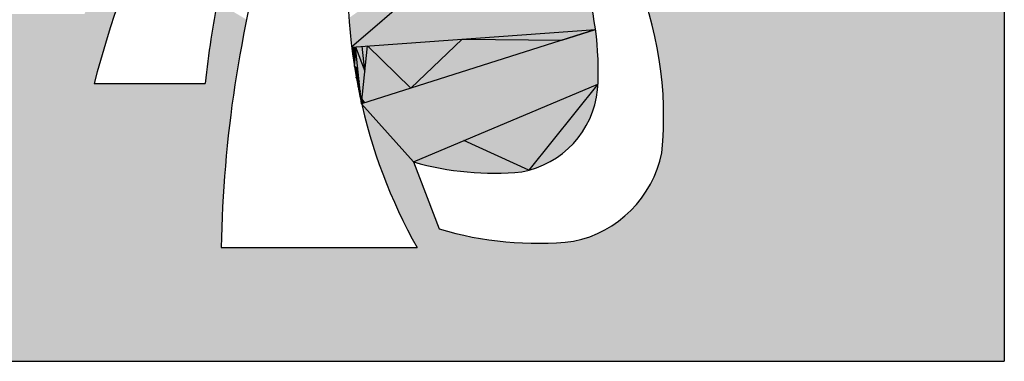
# Model space of a CAD drawing. Extents: x 190072 to 190835, y 1678364 to 1678906.
# Drawn here: x 190585 to 190595, y 1678516 to 1678519 of the extents above; entities that cross this region are included whole.
import ezdxf

# ---------------------------------------------------------------- set-up
doc = ezdxf.new("R2010")
doc.units = 0
doc.layers.add('FOLHA', color=7, linetype='CONTINUOUS')

msp = doc.modelspace()

# ---------------------------------------------------------------- linework, layer by layer
at = {"layer": 'FOLHA', "color": 3}
msp.add_line((190579.6703, 1678515.7884), (190594.5626, 1678515.7884), dxfattribs=at)
for points in [[(190579.6703, 1678525.9271), (190594.5626, 1678525.9271), (190594.5626, 1678515.7884)], [(190588.3333, 1678521.1669), (190589.4148, 1678521.3956), (190588.0781, 1678519.7646), (190589.9971, 1678520.5217), (190588.1114, 1678518.8977), (190590.5216, 1678519.0733), (190588.2096, 1678518.3353), (190588.7237, 1678517.7619), (190590.5457, 1678518.5318), (190589.862, 1678517.6791), (190589.2212, 1678517.9721)], [(190588.2096, 1678518.3353), (190588.267, 1678518.9091), (190588.6957, 1678518.4905), (190589.2024, 1678518.9772), (190590.1876, 1678518.9667), (190590.5216, 1678519.0733)], [(190588.1381, 1678518.7053), (190588.1537, 1678518.8587), (190588.1178, 1678518.8465)], [(190588.2096, 1678518.3353), (190588.1492, 1678518.9005), (190588.242, 1678518.6596), (190588.2136, 1678518.9052)], [(190588.157, 1678518.5925), (190588.1724, 1678518.6831), (190588.1381, 1678518.7053)], [(190585.5662, 1678518.5384), (190586.6629, 1678518.5384)], [(190588.157, 1678518.5925), (190588.1854, 1678518.5619), (190588.1726, 1678518.5094), (190588.1961, 1678518.4613), (190588.1893, 1678518.4272)], [(190588.7237, 1678517.7619), (190588.9775, 1678517.0979)], [(190586.8218, 1678516.9134), (190588.7588, 1678516.9134)]]:
    msp.add_lwpolyline(points, dxfattribs=at)
for centre, radius, start, end in [((190595.8864, 1678515.8502), 10.6646, 145.35168, 165.3999), ((190598.9808, 1678516.7019), 12.1609, 163.76924, 179.00327), ((190593.435, 1678519.5367), 5.3618, 173.95921, 192.09249), ((190595.5535, 1678517.614), 8.9378, 167.1554, 171.23515), ((190587.4569, 1678518.6653), 3.0917, 356.4883, 18.83471), ((190587.5973, 1678518.2213), 3.5979, 354.0919, 23.62987), ((190596.3241, 1678517.4992), 9.717, 171.25839, 173.86022), ((190589.623, 1678518.5726), 0.9249, 280.56996, 354.00089), ((190593.435, 1678519.5367), 5.3618, 192.0925, 209.29112), ((190590.0823, 1678518.069), 1.1153, 281.46114, 348.72474), ((190589.5165, 1678520.5163), 2.8662, 253.94213, 275.52928), ((190589.9469, 1678520.3667), 3.4095, 253.48148, 276.01106)]:
    msp.add_arc(centre, radius, start, end, dxfattribs=at)
at = {"layer": 'FOLHA', "color": 3, "linetype": 'Continuous'}
for points in [[(190594.5626, 1678525.9271), (190591.0516, 1678519.2278), (190591.0916, 1678519.0785)], [(190594.5626, 1678525.9271), (190591.0916, 1678519.0785), (190591.1252, 1678518.9277)], [(190594.5626, 1678525.9271), (190591.1496, 1678517.7451), (190591.1129, 1678517.6424)], [(190594.5626, 1678525.9271), (190591.1129, 1678517.6424), (190594.5626, 1678516.6054)], [(190594.5626, 1678525.9271), (190591.1252, 1678518.9277), (190591.1523, 1678518.7755)], [(190594.5626, 1678525.9271), (190591.1761, 1678517.8509), (190591.1496, 1678517.7451)], [(190594.5626, 1678525.9271), (190591.1523, 1678518.7755), (190591.1728, 1678518.6223)], [(190594.5626, 1678525.9271), (190591.1728, 1678518.6223), (190591.1867, 1678518.4684)], [(190594.5626, 1678525.9271), (190591.1887, 1678518.005), (190591.1761, 1678517.8509)], [(190594.5626, 1678525.9271), (190591.1867, 1678518.4684), (190591.194, 1678518.314)], [(190594.5626, 1678525.9271), (190591.1947, 1678518.1594), (190591.1887, 1678518.005)], [(190594.5626, 1678525.9271), (190591.194, 1678518.314), (190591.1947, 1678518.1594)], [(190586.229, 1678521.0637), (190585.4706, 1678519.2259), (190585.5662, 1678518.5384)], [(190586.229, 1678521.0637), (190585.5662, 1678518.5384), (190585.6488, 1678518.8376)], [(190586.229, 1678521.0637), (190585.6488, 1678518.8376), (190585.74, 1678519.1342)], [(190586.229, 1678521.0637), (190585.74, 1678519.1342), (190585.8399, 1678519.428)], [(190589.9971, 1678520.5217), (190588.0847, 1678519.186), (190588.0899, 1678519.1138)], [(190589.9971, 1678520.5217), (190588.0899, 1678519.1138), (190588.0961, 1678519.0417)], [(190589.9971, 1678520.5217), (190588.0961, 1678519.0417), (190588.1033, 1678518.9697)], [(190589.9971, 1678520.5217), (190588.1033, 1678518.9697), (190588.1114, 1678518.8977)], [(190590.3831, 1678519.6634), (190589.9971, 1678520.5217), (190588.1114, 1678518.8977)], [(190590.3831, 1678519.6634), (190588.1114, 1678518.8977), (190590.5216, 1678519.0733)], [(190590.3831, 1678519.6634), (190590.5216, 1678519.0733), (190590.5145, 1678519.1234)], [(190590.3831, 1678519.6634), (190590.5145, 1678519.1234), (190590.5066, 1678519.1734)], [(190586.7838, 1678519.3394), (190586.6669, 1678518.575), (190586.6629, 1678518.5384)], [(190586.7838, 1678519.3394), (190586.6629, 1678518.5384), (190586.9529, 1678518.4952)], [(190586.7838, 1678519.3394), (190586.6711, 1678518.6115), (190586.6669, 1678518.575)], [(190586.7838, 1678519.3394), (190586.6753, 1678518.648), (190586.6711, 1678518.6115)], [(190586.7838, 1678519.3394), (190586.6798, 1678518.6845), (190586.6753, 1678518.648)], [(190586.7838, 1678519.3394), (190586.6843, 1678518.721), (190586.6798, 1678518.6845)], [(190586.7838, 1678519.3394), (190586.689, 1678518.7575), (190586.6843, 1678518.721)], [(190586.7838, 1678519.3394), (190586.6938, 1678518.794), (190586.689, 1678518.7575)], [(190586.7838, 1678519.3394), (190586.6988, 1678518.8304), (190586.6938, 1678518.794)], [(190586.7838, 1678519.3394), (190586.7039, 1678518.8668), (190586.6988, 1678518.8304)], [(190586.7838, 1678519.3394), (190586.7092, 1678518.9032), (190586.7039, 1678518.8668)], [(190586.7838, 1678519.3394), (190586.7145, 1678518.9396), (190586.7092, 1678518.9032)], [(190586.7838, 1678519.3394), (190586.7201, 1678518.9759), (190586.7145, 1678518.9396)], [(190586.7838, 1678519.3394), (190586.7282, 1678519.028), (190586.7201, 1678518.9759)], [(190586.7838, 1678519.3394), (190586.7367, 1678519.08), (190586.7282, 1678519.028)], [(190586.7838, 1678519.3394), (190586.7455, 1678519.132), (190586.7367, 1678519.08)], [(190586.7838, 1678519.3394), (190586.7546, 1678519.1839), (190586.7455, 1678519.132)], [(190586.7838, 1678519.3394), (190586.9529, 1678518.4952), (190586.9739, 1678518.6307)], [(190586.7838, 1678519.3394), (190586.9739, 1678518.6307), (190586.9964, 1678518.7659)], [(190586.7838, 1678519.3394), (190586.9964, 1678518.7659), (190587.0204, 1678518.9009)], [(190586.7838, 1678519.3394), (190587.0204, 1678518.9009), (190587.046, 1678519.0355)], [(190586.7838, 1678519.3394), (190587.046, 1678519.0355), (190587.073, 1678519.1699)], [(190585.5662, 1678518.5384), (190583.0713, 1678519.2259), (190579.6703, 1678516.6054)], [(190585.5662, 1678518.5384), (190585.4706, 1678519.2259), (190583.0713, 1678519.2259)], [(190590.5216, 1678519.0733), (190588.2096, 1678518.3353), (190588.7237, 1678517.7619)], [(190590.5216, 1678519.0733), (190588.7237, 1678517.7619), (190590.5457, 1678518.5318)], [(190590.5216, 1678519.0733), (190589.2024, 1678518.9772), (190590.1876, 1678518.9667)], [(190590.5216, 1678519.0733), (190590.5457, 1678518.5318), (190590.5473, 1678518.577)], [(190590.5216, 1678519.0733), (190590.5473, 1678518.577), (190590.5483, 1678518.6222)], [(190590.5216, 1678519.0733), (190590.5483, 1678518.6222), (190590.5486, 1678518.6674)], [(190590.5216, 1678519.0733), (190590.5486, 1678518.6674), (190590.5482, 1678518.7127)], [(190590.5216, 1678519.0733), (190590.5482, 1678518.7127), (190590.5472, 1678518.7579)], [(190590.5216, 1678519.0733), (190590.5472, 1678518.7579), (190590.5455, 1678518.8031)], [(190590.5216, 1678519.0733), (190590.5455, 1678518.8031), (190590.5432, 1678518.8483)], [(190590.5216, 1678519.0733), (190590.5432, 1678518.8483), (190590.5402, 1678518.8934)], [(190590.5216, 1678519.0733), (190590.5402, 1678518.8934), (190590.5365, 1678518.9385)], [(190590.5216, 1678519.0733), (190590.5365, 1678518.9385), (190590.5322, 1678518.9835)], [(190590.5216, 1678519.0733), (190590.5322, 1678518.9835), (190590.5272, 1678519.0285)], [(190589.2024, 1678518.9772), (190588.267, 1678518.9091), (190588.6957, 1678518.4905)], [(190590.1876, 1678518.9667), (190589.2024, 1678518.9772), (190588.6957, 1678518.4905)], [(190588.1492, 1678518.9005), (190588.1114, 1678518.8977), (190588.112, 1678518.8935)], [(190588.1492, 1678518.9005), (190588.112, 1678518.8935), (190588.1125, 1678518.8892)], [(190588.1492, 1678518.9005), (190588.1125, 1678518.8892), (190588.113, 1678518.8849)], [(190588.1492, 1678518.9005), (190588.113, 1678518.8849), (190588.1135, 1678518.8806)], [(190588.1492, 1678518.9005), (190588.1135, 1678518.8806), (190588.1141, 1678518.8764)], [(190588.1492, 1678518.9005), (190588.1141, 1678518.8764), (190588.1146, 1678518.8721)], [(190588.1492, 1678518.9005), (190588.1146, 1678518.8721), (190588.1151, 1678518.8678)], [(190588.1492, 1678518.9005), (190588.1151, 1678518.8678), (190588.1157, 1678518.8635)], [(190588.1492, 1678518.9005), (190588.1157, 1678518.8635), (190588.1162, 1678518.8593)], [(190588.1492, 1678518.9005), (190588.1162, 1678518.8593), (190588.1167, 1678518.855)], [(190588.1492, 1678518.9005), (190588.1167, 1678518.855), (190588.1173, 1678518.8507)], [(190588.1492, 1678518.9005), (190588.1173, 1678518.8507), (190588.1178, 1678518.8465)], [(190588.1492, 1678518.9005), (190588.1178, 1678518.8465), (190588.1537, 1678518.8587)], [(190588.1537, 1678518.8587), (190588.1178, 1678518.8465), (190588.1194, 1678518.8347)], [(190588.1537, 1678518.8587), (190588.1194, 1678518.8347), (190588.121, 1678518.8229)], [(190588.1537, 1678518.8587), (190588.121, 1678518.8229), (190588.1226, 1678518.8111)], [(190588.1537, 1678518.8587), (190588.1226, 1678518.8111), (190588.1242, 1678518.7993)], [(190588.1537, 1678518.8587), (190588.1242, 1678518.7993), (190588.1258, 1678518.7876)], [(190588.1537, 1678518.8587), (190588.1258, 1678518.7876), (190588.1275, 1678518.7758)], [(190588.1537, 1678518.8587), (190588.1275, 1678518.7758), (190588.1292, 1678518.764)], [(190588.1537, 1678518.8587), (190588.1292, 1678518.764), (190588.1309, 1678518.7523)], [(190588.1537, 1678518.8587), (190588.1309, 1678518.7523), (190588.1327, 1678518.7405)], [(190588.1537, 1678518.8587), (190588.1327, 1678518.7405), (190588.1345, 1678518.7288)], [(190588.1537, 1678518.8587), (190588.1345, 1678518.7288), (190588.1363, 1678518.717)], [(190588.1537, 1678518.8587), (190588.1363, 1678518.717), (190588.1381, 1678518.7053)], [(190588.1537, 1678518.8587), (190588.1381, 1678518.7053), (190588.1724, 1678518.6831)], [(190588.2136, 1678518.9052), (190588.1492, 1678518.9005), (190588.242, 1678518.6596)], [(190588.242, 1678518.6596), (190588.1492, 1678518.9005), (190588.2096, 1678518.3353)], [(190588.267, 1678518.9091), (190588.2096, 1678518.3353), (190588.6957, 1678518.4905)], [(190588.267, 1678518.9091), (190588.2136, 1678518.9052), (190588.242, 1678518.6596)], [(190588.1724, 1678518.6831), (190588.1381, 1678518.7053), (190588.1396, 1678518.6959)], [(190588.1724, 1678518.6831), (190588.1396, 1678518.6959), (190588.1411, 1678518.6864)], [(190588.1724, 1678518.6831), (190588.1411, 1678518.6864), (190588.1426, 1678518.677)], [(190588.1724, 1678518.6831), (190588.1426, 1678518.677), (190588.1441, 1678518.6676)], [(190588.1724, 1678518.6831), (190588.1441, 1678518.6676), (190588.1457, 1678518.6582)], [(190588.1724, 1678518.6831), (190588.1457, 1678518.6582), (190588.1473, 1678518.6488)], [(190588.1724, 1678518.6831), (190588.1473, 1678518.6488), (190588.1488, 1678518.6394)], [(190588.1724, 1678518.6831), (190588.1488, 1678518.6394), (190588.1505, 1678518.63)], [(190588.1724, 1678518.6831), (190588.1505, 1678518.63), (190588.1521, 1678518.6206)], [(190588.1724, 1678518.6831), (190588.1521, 1678518.6206), (190588.1537, 1678518.6112)], [(190588.1724, 1678518.6831), (190588.1537, 1678518.6112), (190588.1554, 1678518.6018)], [(190588.1724, 1678518.6831), (190588.1554, 1678518.6018), (190588.157, 1678518.5925)], [(190588.1724, 1678518.6831), (190588.157, 1678518.5925), (190588.1854, 1678518.5619)], [(190586.9008, 1678518.1016), (190585.5662, 1678518.5384), (190579.6703, 1678516.6054)], [(190586.9341, 1678518.3642), (190586.6629, 1678518.5384), (190585.5662, 1678518.5384)], [(190586.9167, 1678518.233), (190586.9341, 1678518.3642), (190585.5662, 1678518.5384)], [(190586.9008, 1678518.1016), (190586.9167, 1678518.233), (190585.5662, 1678518.5384)], [(190586.9341, 1678518.3642), (190586.9529, 1678518.4952), (190586.6629, 1678518.5384)], [(190588.1854, 1678518.5619), (190588.157, 1678518.5925), (190588.1583, 1678518.5855)], [(190588.1854, 1678518.5619), (190588.1583, 1678518.5855), (190588.1595, 1678518.5786)], [(190588.1854, 1678518.5619), (190588.1595, 1678518.5786), (190588.1608, 1678518.5717)], [(190588.1854, 1678518.5619), (190588.1608, 1678518.5717), (190588.1621, 1678518.5648)], [(190588.1854, 1678518.5619), (190588.1621, 1678518.5648), (190588.1633, 1678518.5578)], [(190588.1854, 1678518.5619), (190588.1633, 1678518.5578), (190588.1646, 1678518.5509)], [(190588.1854, 1678518.5619), (190588.1646, 1678518.5509), (190588.1659, 1678518.544)], [(190588.1854, 1678518.5619), (190588.1659, 1678518.544), (190588.1672, 1678518.5371)], [(190588.1854, 1678518.5619), (190588.1672, 1678518.5371), (190588.1686, 1678518.5302)], [(190588.1854, 1678518.5619), (190588.1686, 1678518.5302), (190588.1699, 1678518.5233)], [(190588.1854, 1678518.5619), (190588.1699, 1678518.5233), (190588.1712, 1678518.5163)], [(190588.1854, 1678518.5619), (190588.1712, 1678518.5163), (190588.1726, 1678518.5094)], [(190588.1854, 1678518.5619), (190588.1726, 1678518.5094), (190588.1961, 1678518.4613)], [(190590.5457, 1678518.5318), (190589.2212, 1678517.9721), (190589.862, 1678517.6791)], [(190590.5428, 1678518.4759), (190590.5457, 1678518.5318), (190589.862, 1678517.6791)], [(190590.5428, 1678518.4759), (190590.5455, 1678518.5271), (190590.5457, 1678518.5318)], [(190590.5428, 1678518.4759), (190590.5453, 1678518.5225), (190590.5455, 1678518.5271)], [(190590.5428, 1678518.4759), (190590.5451, 1678518.5178), (190590.5453, 1678518.5225)], [(190588.1961, 1678518.4613), (190588.1726, 1678518.5094), (190588.1739, 1678518.5026)], [(190588.1961, 1678518.4613), (190588.1739, 1678518.5026), (190588.1753, 1678518.4957)], [(190588.1961, 1678518.4613), (190588.1753, 1678518.4957), (190588.1766, 1678518.4888)], [(190588.1961, 1678518.4613), (190588.1766, 1678518.4888), (190588.178, 1678518.482)], [(190588.1961, 1678518.4613), (190588.178, 1678518.482), (190588.1794, 1678518.4751)], [(190588.1961, 1678518.4613), (190588.1794, 1678518.4751), (190588.1808, 1678518.4683)], [(190588.1961, 1678518.4613), (190588.1808, 1678518.4683), (190588.1822, 1678518.4614)], [(190588.1961, 1678518.4613), (190588.1822, 1678518.4614), (190588.1836, 1678518.4546)], [(190588.1961, 1678518.4613), (190588.1836, 1678518.4546), (190588.185, 1678518.4477)], [(190588.1961, 1678518.4613), (190588.185, 1678518.4477), (190588.1864, 1678518.4409)], [(190588.1961, 1678518.4613), (190588.1864, 1678518.4409), (190588.1878, 1678518.434)], [(190588.1961, 1678518.4613), (190588.1878, 1678518.434), (190588.1893, 1678518.4272)], [(190590.5428, 1678518.4759), (190589.862, 1678517.6791), (190589.9503, 1678517.7076)], [(190590.5428, 1678518.4759), (190589.9503, 1678517.7076), (190590.0354, 1678517.7447)], [(190590.5428, 1678518.4759), (190590.0354, 1678517.7447), (190590.1162, 1678517.7902)], [(190590.5428, 1678518.4759), (190590.1162, 1678517.7902), (190590.1922, 1678517.8436)], [(190590.5428, 1678518.4759), (190590.1922, 1678517.8436), (190590.2624, 1678517.9043)], [(190590.5428, 1678518.4759), (190590.2624, 1678517.9043), (190590.3261, 1678517.9718)], [(190590.5428, 1678518.4759), (190590.3261, 1678517.9718), (190590.3828, 1678518.0453)], [(190590.5428, 1678518.4759), (190590.3828, 1678518.0453), (190590.4318, 1678518.1241)], [(190590.5428, 1678518.4759), (190590.4318, 1678518.1241), (190590.4727, 1678518.2074)], [(190590.5428, 1678518.4759), (190590.4727, 1678518.2074), (190590.505, 1678518.2944)], [(190590.5428, 1678518.4759), (190590.505, 1678518.2944), (190590.5285, 1678518.3842)], [(190590.5428, 1678518.4759), (190590.5449, 1678518.5131), (190590.5451, 1678518.5178)], [(190590.5428, 1678518.4759), (190590.5446, 1678518.5085), (190590.5449, 1678518.5131)], [(190590.5428, 1678518.4759), (190590.5444, 1678518.5038), (190590.5446, 1678518.5085)], [(190590.5428, 1678518.4759), (190590.5441, 1678518.4992), (190590.5444, 1678518.5038)], [(190590.5428, 1678518.4759), (190590.5439, 1678518.4945), (190590.5441, 1678518.4992)], [(190590.5428, 1678518.4759), (190590.5436, 1678518.4899), (190590.5439, 1678518.4945)], [(190590.5428, 1678518.4759), (190590.5434, 1678518.4852), (190590.5436, 1678518.4899)], [(190590.5428, 1678518.4759), (190590.5431, 1678518.4806), (190590.5434, 1678518.4852)], [(190588.7237, 1678517.7619), (190588.2096, 1678518.3353), (190588.2233, 1678518.2769)], [(190588.7237, 1678517.7619), (190588.2233, 1678518.2769), (190588.2377, 1678518.2187)], [(190588.7237, 1678517.7619), (190588.2377, 1678518.2187), (190588.2528, 1678518.1606)], [(190588.7237, 1678517.7619), (190588.2528, 1678518.1606), (190588.2685, 1678518.1027)], [(190586.8863, 1678517.97), (190586.9008, 1678518.1016), (190579.6703, 1678516.6054)], [(190588.7237, 1678517.7619), (190588.2685, 1678518.1027), (190588.2849, 1678518.045)], [(190588.7237, 1678517.7619), (190588.2849, 1678518.045), (190588.3019, 1678517.9875)], [(190586.8732, 1678517.8383), (190586.8863, 1678517.97), (190579.6703, 1678516.6054)], [(190588.7237, 1678517.7619), (190588.3019, 1678517.9875), (190588.3196, 1678517.9301)], [(190589.2212, 1678517.9721), (190588.7237, 1678517.7619), (190588.8105, 1678517.7384)], [(190589.2212, 1678517.9721), (190588.8105, 1678517.7384), (190588.8981, 1678517.7176)], [(190589.2212, 1678517.9721), (190588.8981, 1678517.7176), (190588.9862, 1678517.6996)], [(190589.2212, 1678517.9721), (190588.9862, 1678517.6996), (190589.0749, 1678517.6843)], [(190589.2212, 1678517.9721), (190589.0749, 1678517.6843), (190589.164, 1678517.6718)], [(190589.2212, 1678517.9721), (190589.164, 1678517.6718), (190589.2535, 1678517.6622)], [(190589.2212, 1678517.9721), (190589.2535, 1678517.6622), (190589.3432, 1678517.6553)], [(190589.2212, 1678517.9721), (190589.3432, 1678517.6553), (190589.4331, 1678517.6513)], [(190589.2212, 1678517.9721), (190589.4331, 1678517.6513), (190589.5231, 1678517.6501)], [(190589.2212, 1678517.9721), (190589.5231, 1678517.6501), (190589.6131, 1678517.6517)], [(190589.2212, 1678517.9721), (190589.6131, 1678517.6517), (190589.703, 1678517.6562)], [(190589.2212, 1678517.9721), (190589.703, 1678517.6562), (190589.7927, 1678517.6634)], [(190589.2212, 1678517.9721), (190589.7927, 1678517.6634), (190589.7985, 1678517.6645)], [(190589.2212, 1678517.9721), (190589.7985, 1678517.6645), (190589.8043, 1678517.6657)], [(190589.2212, 1678517.9721), (190589.8043, 1678517.6657), (190589.8101, 1678517.6669)], [(190589.2212, 1678517.9721), (190589.8101, 1678517.6669), (190589.8159, 1678517.6681)], [(190589.2212, 1678517.9721), (190589.8159, 1678517.6681), (190589.8217, 1678517.6693)], [(190589.2212, 1678517.9721), (190589.8217, 1678517.6693), (190589.8275, 1678517.6706)], [(190589.2212, 1678517.9721), (190589.8275, 1678517.6706), (190589.8332, 1678517.6719)], [(190589.2212, 1678517.9721), (190589.8332, 1678517.6719), (190589.839, 1678517.6733)], [(190589.2212, 1678517.9721), (190589.839, 1678517.6733), (190589.8447, 1678517.6747)], [(190589.2212, 1678517.9721), (190589.8447, 1678517.6747), (190589.8505, 1678517.6762)], [(190589.2212, 1678517.9721), (190589.8505, 1678517.6762), (190589.8562, 1678517.6776)], [(190589.2212, 1678517.9721), (190589.8562, 1678517.6776), (190589.862, 1678517.6791)], [(190588.7237, 1678517.7619), (190588.3196, 1678517.9301), (190588.3379, 1678517.873)], [(190588.7237, 1678517.7619), (190588.3379, 1678517.873), (190588.3568, 1678517.816)], [(190586.8615, 1678517.7065), (190586.8732, 1678517.8383), (190579.6703, 1678516.6054)], [(190588.7237, 1678517.7619), (190588.3568, 1678517.816), (190588.3764, 1678517.7593)], [(190588.7237, 1678517.7619), (190588.3764, 1678517.7593), (190588.3966, 1678517.7028)], [(190588.7237, 1678517.7619), (190588.3966, 1678517.7028), (190588.4174, 1678517.6466)], [(190588.7237, 1678517.7619), (190588.4174, 1678517.6466), (190588.4416, 1678517.5836)], [(190588.7237, 1678517.7619), (190588.4416, 1678517.5836), (190588.4666, 1678517.5209)], [(190588.7237, 1678517.7619), (190588.4666, 1678517.5209), (190588.4923, 1678517.4586)], [(190588.7237, 1678517.7619), (190588.4923, 1678517.4586), (190588.5189, 1678517.3966)], [(190588.7237, 1678517.7619), (190588.5189, 1678517.3966), (190588.5462, 1678517.3349)], [(190588.7237, 1678517.7619), (190588.5462, 1678517.3349), (190588.5743, 1678517.2736)], [(190588.7237, 1678517.7619), (190588.5743, 1678517.2736), (190588.6031, 1678517.2126)], [(190588.7237, 1678517.7619), (190588.6031, 1678517.2126), (190588.6327, 1678517.152)], [(190588.7237, 1678517.7619), (190588.6327, 1678517.152), (190588.6631, 1678517.0918)], [(190588.7237, 1678517.7619), (190588.6631, 1678517.0918), (190588.6943, 1678517.0319)], [(190588.7237, 1678517.7619), (190588.6943, 1678517.0319), (190588.7261, 1678516.9725)], [(190588.7237, 1678517.7619), (190588.7261, 1678516.9725), (190588.7588, 1678516.9134)], [(190588.7237, 1678517.7619), (190588.7588, 1678516.9134), (190588.9775, 1678517.0979)], [(190586.8513, 1678517.5745), (190586.8615, 1678517.7065), (190579.6703, 1678516.6054)], [(190586.8425, 1678517.4424), (190586.8513, 1678517.5745), (190579.6703, 1678516.6054)], [(190591.1129, 1678517.6424), (190591.0663, 1678517.5438), (190594.5626, 1678516.6054)], [(190591.0663, 1678517.5438), (190591.0103, 1678517.4502), (190594.5626, 1678516.6054)], [(190586.8352, 1678517.3103), (190586.8425, 1678517.4424), (190579.6703, 1678516.6054)], [(190590.9454, 1678517.3626), (190590.8723, 1678517.2816), (190594.5626, 1678516.6054)], [(190591.0103, 1678517.4502), (190590.9454, 1678517.3626), (190594.5626, 1678516.6054)], [(190586.8293, 1678517.178), (190586.8352, 1678517.3103), (190579.6703, 1678516.6054)], [(190590.8723, 1678517.2816), (190590.7916, 1678517.2082), (190594.5626, 1678516.6054)], [(190586.8248, 1678517.0458), (190586.8293, 1678517.178), (190579.6703, 1678516.6054)], [(190590.7916, 1678517.2082), (190590.7041, 1678517.1431), (190594.5626, 1678516.6054)], [(190589.0851, 1678517.0679), (190588.9775, 1678517.0979), (190588.7588, 1678516.9134)], [(190589.1936, 1678517.0414), (190589.0851, 1678517.0679), (190588.7588, 1678516.9134)], [(190590.6107, 1678517.0868), (190590.5122, 1678517.0399), (190594.5626, 1678516.6054)], [(190590.7041, 1678517.1431), (190590.6107, 1678517.0868), (190594.5626, 1678516.6054)], [(190586.8218, 1678516.9134), (190586.8248, 1678517.0458), (190579.6703, 1678516.6054)], [(190589.303, 1678517.0185), (190589.1936, 1678517.0414), (190588.7588, 1678516.9134)], [(190589.413, 1678516.9992), (190589.303, 1678517.0185), (190588.7588, 1678516.9134)], [(190589.5236, 1678516.9836), (190589.413, 1678516.9992), (190588.7588, 1678516.9134)], [(190589.6347, 1678516.9715), (190589.5236, 1678516.9836), (190588.7588, 1678516.9134)], [(190589.7461, 1678516.9631), (190589.6347, 1678516.9715), (190588.7588, 1678516.9134)], [(190590.1927, 1678516.9661), (190590.0811, 1678516.9598), (190594.5626, 1678516.6054)], [(190590.304, 1678516.9759), (190590.1927, 1678516.9661), (190594.5626, 1678516.6054)], [(190590.4097, 1678517.0028), (190590.304, 1678516.9759), (190594.5626, 1678516.6054)], [(190590.5122, 1678517.0399), (190590.4097, 1678517.0028), (190594.5626, 1678516.6054)], [(190586.8218, 1678516.9134), (190579.6703, 1678516.6054), (190594.5626, 1678516.6054)], [(190588.7588, 1678516.9134), (190586.8218, 1678516.9134), (190594.5626, 1678516.6054)], [(190589.8577, 1678516.9584), (190589.7461, 1678516.9631), (190588.7588, 1678516.9134)], [(190590.0811, 1678516.9598), (190588.7588, 1678516.9134), (190594.5626, 1678516.6054)], [(190590.0811, 1678516.9598), (190589.9694, 1678516.9573), (190588.7588, 1678516.9134)], [(190589.9694, 1678516.9573), (190589.8577, 1678516.9584), (190588.7588, 1678516.9134)], [(190594.5626, 1678516.6054), (190579.6703, 1678516.6054), (190579.6703, 1678515.7884)], [(190594.5626, 1678516.6054), (190579.6703, 1678515.7884), (190594.5626, 1678515.7884)]]:
    msp.add_solid(points, dxfattribs=at)
at = {"layer": 'FOLHA', "color": 3}
for points in [[(190588.196, 1678518.4521), (190588.1999, 1678518.4649), (190588.1972, 1678518.4524), (190588.188, 1678518.4555)], [(190588.1954, 1678518.4432), (190588.202, 1678518.462), (190588.1951, 1678518.4441), (190588.1881, 1678518.4458)], [(190588.1898, 1678518.4259), (190588.1891, 1678518.4288), (190588.1906, 1678518.4259), (190588.1935, 1678518.4376)], [(190588.1951, 1678518.4357), (190588.1892, 1678518.4391), (190588.1957, 1678518.4354), (190588.205, 1678518.4632)], [(190588.2096, 1678518.3353), (190588.1893, 1678518.4272), (190588.2096, 1678518.3353), (190588.2464, 1678518.3501)], [(190588.1901, 1678518.4296), (190588.1895, 1678518.4341), (190588.1906, 1678518.4296), (190588.1943, 1678518.4442)], [(190588.1897, 1678518.4272), (190588.1962, 1678518.4605), (190588.1903, 1678518.426), (190588.2102, 1678518.405)], [(190588.2033, 1678518.4075), (190588.2048, 1678518.4194), (190588.2023, 1678518.4086), (190588.1897, 1678518.4267)], [(190588.1929, 1678518.4373), (190588.1915, 1678518.4399), (190588.194, 1678518.4362), (190588.2031, 1678518.4615)]]:
    msp.add_solid(points, dxfattribs=at)

doc.saveas('drawing.dxf')
